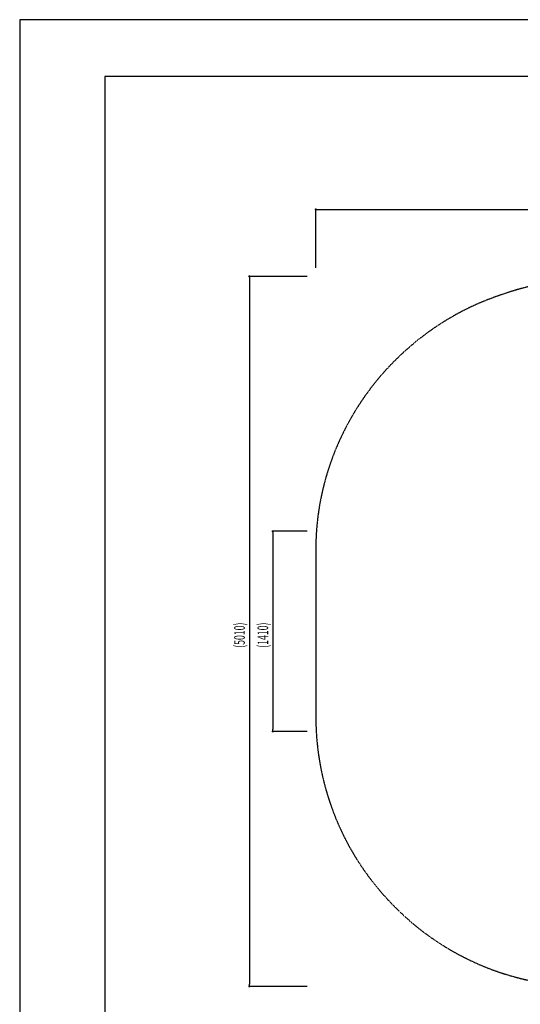
# Model space of a CAD drawing. Extents: x 0 to 16800, y 0 to 11880.
# Drawn here: x 0 to 3533, y 4929 to 11880 of the extents above; entities that cross this region are included whole.
import ezdxf

# ---------------------------------------------------------------- set-up
doc = ezdxf.new("R2010")
doc.units = 0
doc.header["$LTSCALE"] = 10
doc.linetypes.add('HIDDEN', pattern=[0.375, 0.25, -0.125])
doc.layers.get('0').update_dxf_attribs({"linetype": 'CONTINUOUS'})
doc.layers.get('DEFPOINTS').update_dxf_attribs({"color": 252, "linetype": 'CONTINUOUS'})
for name, color, linetype in [('D-STR', 1, 'CONTINUOUS'), ('D-STR-DIM', 7, 'CONTINUOUS'), ('D-TTL', 30, 'CONTINUOUS')]:
    doc.layers.add(name, color=color, linetype=linetype)
doc.styles.add('STYLE_0', font='romans.shx', dxfattribs={"width": 0.6, "bigfont": 'bigfont.shx'})
doc.dimstyles.new('S-30-_XXX_', dxfattribs={"dimscale": 30, "dimtxt": 2.5, "dimasz": 0.5, "dimexe": 0, "dimexo": 2, "dimgap": 0, "dimtad": 1, "dimrnd": 10, "dimblk": 'DOT', "dimcen": 0, "dimclrd": 256, "dimclre": 256, "dimclrt": 256, "dimazin": 3, "dimtfac": 0.05, "dimtix": 1, "dimtmove": 0, "dimatfit": 3})

# ---------------------------------------------------------------- blocks, each defined once
blk = doc.blocks.new('_DOT')
at = {"color": 0, "linetype": 'BYBLOCK'}
blk.add_line((-0.5, 0), (-1, 0), dxfattribs=at)
at = {"color": 0, "linetype": 'BYBLOCK', "const_width": 0.5}
blk.add_lwpolyline([(-0.25, 0, 1), (0.25, 0, 1)], format="xyb", close=True, dxfattribs=at)
blk = doc.blocks.new('*D4')
at = {"layer": 'D-STR-DIM'}
for p, q in [((2089.9, 10128.2), (2089.9, 10540.1)), ((2104.9, 10540.1), (6940.8, 10540.1)), ((6955.8, 10128.2), (6955.8, 10540.1))]:
    blk.add_line(p, q, dxfattribs=at)
at = {"layer": 'DEFPOINTS', "color": 0, "linetype": 'CONTINUOUS'}
for p in [(6955.8, 10540.1), (2089.9, 10068.2), (6955.8, 10068.2)]:
    blk.add_point(p, dxfattribs=at)
at = {"layer": 'D-STR-DIM', "linetype": 'CONTINUOUS', "xscale": 15, "yscale": 15, "zscale": 15, "rotation": 180}
blk.add_blockref('_DOT', (2089.9, 10540.1), dxfattribs=at)
at = {"layer": 'D-STR-DIM', "linetype": 'CONTINUOUS', "xscale": 15, "yscale": 15, "zscale": 15}
blk.add_blockref('_DOT', (6955.8, 10540.1), dxfattribs=at)
at = {"layer": 'D-STR-DIM', "style": 'STYLE_0', "width": 0.6}
blk.add_text('(4870)', height=75, dxfattribs=at).set_placement((4407.1, 10572.3))
blk = doc.blocks.new('*D5')
at = {"layer": 'D-STR-DIM'}
for p, q in [((2029.9, 8268.3), (1785.9, 8268.3)), ((1785.9, 8253.3), (1785.9, 6870.8)), ((2029.9, 6855.8), (1785.9, 6855.8))]:
    blk.add_line(p, q, dxfattribs=at)
at = {"layer": 'DEFPOINTS', "color": 0, "linetype": 'CONTINUOUS'}
for p in [(2089.9, 8268.3), (1785.9, 6855.8), (2089.9, 6855.8)]:
    blk.add_point(p, dxfattribs=at)
at = {"layer": 'D-STR-DIM', "linetype": 'CONTINUOUS', "xscale": 15, "yscale": 15, "zscale": 15}
for p, rotation in [((1785.9, 8268.3), 90), ((1785.9, 6855.8), 270)]:
    blk.add_blockref('_DOT', p, dxfattribs=dict(at, rotation=rotation))
at = {"layer": 'D-STR-DIM', "style": 'STYLE_0', "width": 0.6}
blk.add_text('(1410)', height=75, rotation=90, dxfattribs=at).set_placement((1753.7, 7446.3))
blk = doc.blocks.new('*D6')
at = {"layer": 'D-STR-DIM'}
for p, q in [((2029.9, 10068.2), (1620.9, 10068.2)), ((1620.9, 10053.2), (1620.9, 5070.8)), ((2029.9, 5055.8), (1620.9, 5055.8))]:
    blk.add_line(p, q, dxfattribs=at)
at = {"layer": 'DEFPOINTS', "color": 0, "linetype": 'CONTINUOUS'}
for p in [(2089.9, 10068.2), (1620.9, 5055.8), (2089.9, 5055.8)]:
    blk.add_point(p, dxfattribs=at)
at = {"layer": 'D-STR-DIM', "linetype": 'CONTINUOUS', "xscale": 15, "yscale": 15, "zscale": 15}
for p, rotation in [((1620.9, 10068.2), 90), ((1620.9, 5055.8), 270)]:
    blk.add_blockref('_DOT', p, dxfattribs=dict(at, rotation=rotation))
at = {"layer": 'D-STR-DIM', "style": 'STYLE_0', "width": 0.6}
blk.add_text('(5010)', height=75, rotation=90, dxfattribs=at).set_placement((1588.7, 7446.2))

msp = doc.modelspace()

# ---------------------------------------------------------------- linework, layer by layer
at = {"layer": 'D-STR', "color": 7, "linetype": 'HIDDEN'}
msp.add_lwpolyline([(3879.214, 10039.889, 0.05619857), (3482.771, 9965.532, 0.02642245), (3225.458, 9871.455, 0.07102365), (2767.993, 9583.401, 0.00509926), (2727.876, 9548.611, 0.05973619), (2428.583, 9211.693, 0.03644267), (2282.337, 8963.249, 0.11013657), (2089.862, 8173.703), (2089.862, 6952.226, 0.05038915), (2130.014, 6571.401, 0.14419601), (2635.579, 5629.027), (2663.351, 5601.265, 0.14321734), (3598.796, 5097.368, 0.05250773)], format="xyb", dxfattribs=at)
at = {"layer": 'D-TTL'}
msp.add_lwpolyline([(600, 400), (16400, 400), (16400, 11480), (600, 11480)], close=True, dxfattribs=at)
at = {"layer": 'DEFPOINTS', "linetype": 'CONTINUOUS'}
msp.add_lwpolyline([(0, 0), (16800, 0), (16800, 11880), (0, 11880)], close=True, dxfattribs=at)

# ---------------------------------------------------------------- dimensions: what is measured, and where the dimension line sits
at = {"layer": 'D-STR-DIM', "linetype": 'CONTINUOUS'}
dim = msp.add_linear_dim(base=(6955.772, 10540.113), p1=(2089.862, 10068.172), p2=(6955.772, 10068.172), dimstyle='S-30-_XXX_', override={"dimpost": '(<>)'}, dxfattribs=at)
dim.commit()
dim.dimension.update_dxf_attribs({"geometry": '*D4', "text_midpoint": (4522.817, 10597.256)})
for base, p1, p2, picture, middle in [((1620.861, 5055.752), (2089.862, 10068.172), (2089.862, 5055.752), '*D6', (1563.718, 7561.962)), ((1785.861, 6855.752), (2089.862, 8268.299), (2089.862, 6855.752), '*D5', (1728.718, 7562.025))]:
    dim = msp.add_linear_dim(base=base, p1=p1, p2=p2, angle=90, dimstyle='S-30-_XXX_', override={"dimpost": '(<>)'}, dxfattribs=at)
    dim.commit()
    dim.dimension.update_dxf_attribs({"geometry": picture, "text_midpoint": middle})

doc.saveas('drawing.dxf')
